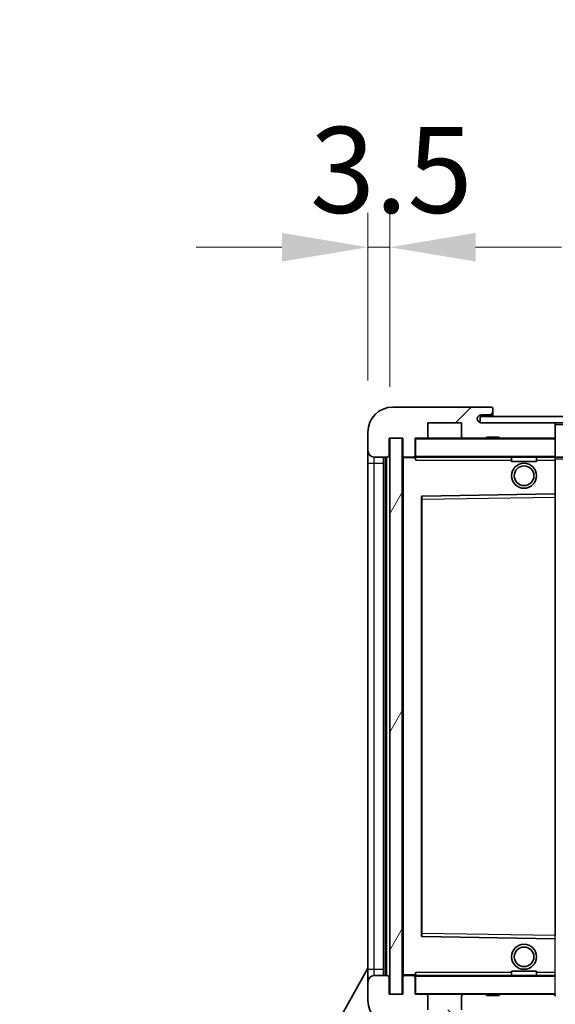
# Model space of a CAD drawing. Units: millimetres. Extents: x 0 to 11214, y 0 to 1686.
# Drawn here: x 3514 to 3599, y 1145 to 1303 of the extents above; entities that cross this region are included whole.
import ezdxf

# ---------------------------------------------------------------- set-up
doc = ezdxf.new("R2010")
doc.units = ezdxf.units.MM
doc.header["$LTSCALE"] = 6
doc.layers.get('Defpoints').update_dxf_attribs({"lineweight": 25})
for name, color, linetype, lineweight in [('Dimension (ISO)', 7, 'Continuous', 18), ('Hatch (ISO)', 1, 'Continuous', 18), ('Symbol (ISO)', 7, 'Continuous', 18), ('Visible (ISO)', 7, 'Continuous', 35), ('Visible Narrow (ISO)', 7, 'Continuous', 25)]:
    doc.layers.add(name, color=color, linetype=linetype, lineweight=lineweight)
doc.styles.add('Note Text (TK)', font='txt')
doc.dimstyles.new('Default - Method 1b (TK)', dxfattribs={"dimscale": 6, "dimtxt": 2.5, "dimasz": 2.5, "dimexe": 1, "dimexo": 1.5, "dimgap": 1, "dimtad": 1, "dimtoh": 1, "dimrnd": 1e-08, "dimdsep": 46, "dimtxsty": 'Note Text (TK)', "dimcen": 0.09, "dimdle": 5, "dimclrd": 100, "dimclre": 100, "dimclrt": 7, "dimadec": 1, "dimazin": 1, "dimtfac": 1, "dimtmove": 0, "dimatfit": 3, "dimfxl": 1, "dimtolj": 1, "dimlwd": -1, "dimlwe": -1, "dimarcsym": 0})
doc.dimstyles.new('Default - Method 1b (TK)$7', dxfattribs={"dimscale": 6, "dimtxt": 2.5, "dimasz": 2.5, "dimexe": 1, "dimexo": 1.5, "dimgap": 1, "dimtad": 1, "dimtoh": 1, "dimrnd": 1e-08, "dimdsep": 46, "dimtxsty": 'Note Text (TK)', "dimcen": 0.09, "dimdle": 5, "dimclrd": 100, "dimclre": 100, "dimclrt": 7, "dimadec": 1, "dimazin": 1, "dimtfac": 1, "dimtmove": 0, "dimatfit": 3, "dimfxl": 1, "dimtolj": 1, "dimlwd": -1, "dimlwe": -1, "dimarcsym": 0})
pattern_1 = [(45, (2276.25, -44), (-12.34785, 12.34785), [])]
pattern_2 = [(135.0002, (2276.25, -44), (-12.3478, -12.3479), [])]

# ---------------------------------------------------------------- blocks, each defined once
blk = doc.blocks.new('*D74')
at = {"layer": 'Defpoints', "color": 0}
for p in [(3574.83, 1146.92), (3899.83, 1147.02), (3899.83, 1081.02)]:
    blk.add_point(p, dxfattribs=at)
at = {"layer": 'Dimension (ISO)', "color": 100}
for p, q in [((3574.83, 1138.67), (3574.83, 1075.52)), ((3899.83, 1138.77), (3899.83, 1075.52)), ((3588.58, 1081.02), (3886.08, 1081.02))]:
    blk.add_line(p, q, dxfattribs=at)
for points in [[(3588.58, 1083.31), (3588.58, 1078.72), (3574.83, 1081.02)], [(3886.08, 1083.31), (3886.08, 1078.72), (3899.83, 1081.02)]]:
    blk.add_solid(points, dxfattribs=at)
at = {"layer": 'Dimension (ISO)', "color": 7, "insert": (3632.95, 1095.58), "char_height": 13.75, "attachment_point": 4, "style": 'Note Text (TK)'}
blk.add_mtext('\\A1;\\fＭＳ Ｐゴシック|b0|i0;\\H13.7500;有効寸法 / Max dim. 325', dxfattribs=at)
blk = doc.blocks.new('*D77')
at = {"layer": 'Defpoints', "color": 0}
for p in [(3572.83, 1266.5), (3569.33, 1236.92), (3572.83, 1235.92)]:
    blk.add_point(p, dxfattribs=at)
at = {"layer": 'Dimension (ISO)', "color": 100}
for p, q in [((3569.33, 1245.17), (3569.33, 1272)), ((3572.83, 1244.17), (3572.83, 1272)), ((3555.58, 1266.5), (3541.83, 1266.5)), ((3569.33, 1266.5), (3572.83, 1266.5)), ((3586.58, 1266.5), (3600.33, 1266.5))]:
    blk.add_line(p, q, dxfattribs=at)
for points in [[(3555.58, 1268.79), (3555.58, 1264.2), (3569.33, 1266.5)], [(3586.58, 1268.79), (3586.58, 1264.2), (3572.83, 1266.5)]]:
    blk.add_solid(points, dxfattribs=at)
at = {"layer": 'Dimension (ISO)', "color": 7, "insert": (3560.06, 1278.87), "char_height": 13.75, "attachment_point": 4, "style": 'Note Text (TK)'}
blk.add_mtext('\\A1;3.5', dxfattribs=at)

msp = doc.modelspace()

# ---------------------------------------------------------------- hatches: boundary and pattern name
at = {"layer": 'Hatch (ISO)'}
h = msp.add_hatch(dxfattribs=at)
h.set_pattern_fill('ANSI31', color=256, scale=139.7, style=0)
h.set_pattern_definition(pattern_1)
edge = h.paths.add_edge_path()
edge.add_ellipse((3576.6258, 1233.2157), major_axis=(0, -0.3), ratio=1, start_angle=0, end_angle=90)
edge.add_line((3576.9258, 1233.2157), (3576.9258, 1235.9157))
edge.add_line((3576.9258, 1235.9157), (3578.6258, 1235.9157))
edge.add_ellipse((3578.6258, 1236.2157), major_axis=(0, -0.3), ratio=1, start_angle=0, end_angle=90)
edge.add_line((3578.9258, 1236.2157), (3578.9258, 1238.4157))
edge.add_line((3578.9258, 1238.4157), (3584.3258, 1238.4157))
edge.add_line((3584.3258, 1238.4157), (3584.3258, 1236.2157))
edge.add_ellipse((3584.6258, 1236.2157), major_axis=(-0.3, 0), ratio=1, start_angle=0, end_angle=90)
edge.add_line((3584.6258, 1235.9157), (3588.3258, 1235.9157))
edge.add_line((3588.3258, 1235.9157), (3588.3258, 1236.1157))
edge.add_line((3588.3258, 1236.1157), (3590.3258, 1236.1157))
edge.add_line((3590.3258, 1236.1157), (3590.3258, 1235.9157))
edge.add_line((3590.3258, 1235.9157), (3599.0258, 1235.9157))
edge.add_ellipse((3599.0258, 1236.2157), major_axis=(0, -0.3), ratio=1, start_angle=0, end_angle=90)
edge.add_line((3599.3258, 1236.2157), (3599.3258, 1238.1157))
edge.add_ellipse((3599.0258, 1238.1157), major_axis=(0.3, 0), ratio=1, start_angle=0, end_angle=90)
edge.add_line((3599.0258, 1238.4157), (3587.4508, 1238.4157))
edge.add_ellipse((3587.4508, 1239.0407), major_axis=(0, -0.625), ratio=1, start_angle=348.463041, end_angle=360, ccw=False)
edge.add_ellipse((3587.4508, 1239.0407), major_axis=(-0.125, -0.6124), ratio=1, start_angle=191.536959, end_angle=360, ccw=False)
edge.add_line((3587.4508, 1239.6657), (3588.8258, 1239.6657))
edge.add_ellipse((3588.8258, 1240.1657), major_axis=(0, -0.5), ratio=1, start_angle=0, end_angle=90)
edge.add_line((3589.3258, 1240.1657), (3589.3258, 1240.6157))
edge.add_ellipse((3589.0258, 1240.6157), major_axis=(0.3, 0), ratio=1, start_angle=0, end_angle=90)
edge.add_line((3589.0258, 1240.9157), (3573.3258, 1240.9157))
edge.add_ellipse((3573.3258, 1236.9157), major_axis=(0, 4), ratio=1, start_angle=0, end_angle=90)
edge.add_line((3569.3258, 1236.9157), (3569.3258, 1233.9157))
edge.add_ellipse((3570.3258, 1233.9157), major_axis=(-1, 0), ratio=1, start_angle=0, end_angle=90)
edge.add_line((3570.3258, 1232.9157), (3572.4258, 1232.9157))
edge.add_ellipse((3572.4258, 1233.2157), major_axis=(0, -0.3), ratio=1, start_angle=0, end_angle=90)
edge.add_line((3572.7258, 1233.2157), (3572.7258, 1235.9157))
edge.add_line((3572.7258, 1235.9157), (3572.8258, 1235.9157))
edge.add_line((3572.8258, 1235.9157), (3574.8258, 1235.9157))
edge.add_line((3574.8258, 1235.9157), (3574.9258, 1235.9157))
edge.add_line((3574.9258, 1235.9157), (3574.9258, 1233.2157))
edge.add_ellipse((3575.2258, 1233.2157), major_axis=(-0.3, 0), ratio=1, start_angle=0, end_angle=90)
edge.add_line((3575.2258, 1232.9157), (3576.6258, 1232.9157))
h = msp.add_hatch(dxfattribs=at)
h.set_pattern_fill('ANSI31', color=256, scale=139.7, style=0)
h.set_pattern_definition(pattern_1)
edge = h.paths.add_edge_path()
edge.add_line((3906.8258, 1233.6657), (3901.8258, 1233.6657))
edge.add_line((3901.8258, 1233.6657), (3901.8258, 1232.6657))
edge.add_line((3901.8258, 1232.6657), (3906.8258, 1232.6657))
edge.add_ellipse((3906.8258, 1234.1657), major_axis=(0, -1.5), ratio=1, start_angle=0, end_angle=90)
edge.add_line((3908.3258, 1234.1657), (3908.3258, 1237.9157))
edge.add_ellipse((3906.8258, 1237.9157), major_axis=(1.5, 0), ratio=1, start_angle=0, end_angle=90)
edge.add_line((3906.8258, 1239.4157), (3587.3258, 1239.4157))
edge.add_line((3587.3258, 1239.4157), (3587.3258, 1238.4283))
edge.add_line((3587.3258, 1238.4283), (3587.3258, 1238.4157))
edge.add_line((3587.3258, 1238.4157), (3587.4508, 1238.4157))
edge.add_line((3587.4508, 1238.4157), (3599.0258, 1238.4157))
edge.add_line((3599.0258, 1238.4157), (3887.3258, 1238.4157))
edge.add_line((3887.3258, 1238.4157), (3893.2258, 1238.4157))
edge.add_line((3893.2258, 1238.4157), (3899.7258, 1238.4157))
edge.add_line((3899.7258, 1238.4157), (3906.3258, 1238.4157))
edge.add_line((3906.3258, 1238.4157), (3906.8258, 1238.4157))
edge.add_ellipse((3906.8258, 1237.9157), major_axis=(0, 0.5), ratio=1, start_angle=270, end_angle=360, ccw=False)
edge.add_line((3907.3258, 1237.9157), (3907.3258, 1234.1657))
edge.add_ellipse((3906.8258, 1234.1657), major_axis=(0.5, 0), ratio=1, start_angle=270, end_angle=360, ccw=False)
h = msp.add_hatch(dxfattribs=at)
h.set_pattern_fill('ANSI31', color=256, scale=139.7, angle=14.999978, style=0)
h.set_pattern_definition([(60, (2276.25, -44), (-15.12297, 8.73126), [])])
h.paths.add_polyline_path([(3574.8258, 1235.9157), (3572.8258, 1235.9157), (3572.8258, 1146.9157), (3574.8258, 1146.9157)])
h = msp.add_hatch(dxfattribs=at)
h.set_pattern_fill('ANSI31', color=256, scale=139.7, angle=90.00021, style=0)
h.set_pattern_definition(pattern_2)
edge = h.paths.add_edge_path()
edge.add_ellipse((3576.6258, 1149.6157), major_axis=(0.3, 0), ratio=1, start_angle=0, end_angle=90)
edge.add_line((3576.6258, 1149.9157), (3575.2258, 1149.9157))
edge.add_ellipse((3575.2258, 1149.6157), major_axis=(0, 0.3), ratio=1, start_angle=0, end_angle=90)
edge.add_line((3574.9258, 1149.6157), (3574.9258, 1146.9157))
edge.add_line((3574.9258, 1146.9157), (3574.8258, 1146.9157))
edge.add_line((3574.8258, 1146.9157), (3572.8258, 1146.9157))
edge.add_line((3572.8258, 1146.9157), (3572.7258, 1146.9157))
edge.add_line((3572.7258, 1146.9157), (3572.7258, 1149.6157))
edge.add_ellipse((3572.4258, 1149.6157), major_axis=(0.3, 0), ratio=1, start_angle=0, end_angle=90)
edge.add_line((3572.4258, 1149.9157), (3570.3258, 1149.9157))
edge.add_ellipse((3570.3258, 1148.9157), major_axis=(0, 1), ratio=1, start_angle=0, end_angle=90)
edge.add_line((3569.3258, 1148.9157), (3569.3258, 1145.9157))
edge.add_ellipse((3573.3258, 1145.9157), major_axis=(-4, 0), ratio=1, start_angle=0, end_angle=90)
edge.add_line((3573.3258, 1141.9157), (3589.0258, 1141.9157))
edge.add_ellipse((3589.0258, 1142.2157), major_axis=(0, -0.3), ratio=1, start_angle=0, end_angle=90)
edge.add_line((3589.3258, 1142.2157), (3589.3258, 1142.6657))
edge.add_ellipse((3588.8258, 1142.6657), major_axis=(0.5, 0), ratio=1, start_angle=0, end_angle=90)
edge.add_line((3588.8258, 1143.1657), (3587.4508, 1143.1657))
edge.add_ellipse((3587.4508, 1143.7907), major_axis=(0, -0.625), ratio=1, start_angle=191.536959, end_angle=360, ccw=False)
edge.add_ellipse((3587.4508, 1143.7907), major_axis=(-0.125, 0.6124), ratio=1, start_angle=348.463041, end_angle=360, ccw=False)
edge.add_line((3587.4508, 1144.4157), (3599.0258, 1144.4157))
edge.add_ellipse((3599.0258, 1144.7157), major_axis=(0, -0.3), ratio=1, start_angle=0, end_angle=90)
edge.add_line((3599.3258, 1144.7157), (3599.3258, 1146.6157))
edge.add_ellipse((3599.0258, 1146.6157), major_axis=(0.3, 0), ratio=1, start_angle=0, end_angle=90)
edge.add_line((3599.0258, 1146.9157), (3590.3258, 1146.9157))
edge.add_line((3590.3258, 1146.9157), (3590.3258, 1146.7157))
edge.add_line((3590.3258, 1146.7157), (3588.3258, 1146.7157))
edge.add_line((3588.3258, 1146.7157), (3588.3258, 1146.9157))
edge.add_line((3588.3258, 1146.9157), (3584.6258, 1146.9157))
edge.add_ellipse((3584.6258, 1146.6157), major_axis=(0, 0.3), ratio=1, start_angle=0, end_angle=90)
edge.add_line((3584.3258, 1146.6157), (3584.3258, 1144.4157))
edge.add_line((3584.3258, 1144.4157), (3578.9258, 1144.4157))
edge.add_line((3578.9258, 1144.4157), (3578.9258, 1146.6157))
edge.add_ellipse((3578.6258, 1146.6157), major_axis=(0.3, 0), ratio=1, start_angle=0, end_angle=90)
edge.add_line((3578.6258, 1146.9157), (3576.9258, 1146.9157))
edge.add_line((3576.9258, 1146.9157), (3576.9258, 1149.6157))
h = msp.add_hatch(dxfattribs=at)
h.set_pattern_fill('ANSI31', color=256, scale=139.7, angle=90.00021, style=0)
h.set_pattern_definition(pattern_2)
edge = h.paths.add_edge_path()
edge.add_line((3901.8258, 1149.1657), (3906.8258, 1149.1657))
edge.add_ellipse((3906.8258, 1148.6657), major_axis=(0, 0.5), ratio=1, start_angle=270, end_angle=360, ccw=False)
edge.add_line((3907.3258, 1148.6657), (3907.3258, 1144.9157))
edge.add_ellipse((3906.8258, 1144.9157), major_axis=(0.5, 0), ratio=1, start_angle=270, end_angle=360, ccw=False)
edge.add_line((3906.8258, 1144.4157), (3906.3258, 1144.4157))
edge.add_line((3906.3258, 1144.4157), (3899.7258, 1144.4157))
edge.add_line((3899.7258, 1144.4157), (3893.2258, 1144.4157))
edge.add_line((3893.2258, 1144.4157), (3887.3258, 1144.4157))
edge.add_line((3887.3258, 1144.4157), (3599.0258, 1144.4157))
edge.add_line((3599.0258, 1144.4157), (3587.4508, 1144.4157))
edge.add_line((3587.4508, 1144.4157), (3587.3258, 1144.4157))
edge.add_line((3587.3258, 1144.4157), (3587.3258, 1144.4031))
edge.add_line((3587.3258, 1144.4031), (3587.3258, 1143.4157))
edge.add_line((3587.3258, 1143.4157), (3906.8258, 1143.4157))
edge.add_ellipse((3906.8258, 1144.9157), major_axis=(0, -1.5), ratio=1, start_angle=0, end_angle=90)
edge.add_line((3908.3258, 1144.9157), (3908.3258, 1148.6657))
edge.add_ellipse((3906.8258, 1148.6657), major_axis=(1.5, 0), ratio=1, start_angle=0, end_angle=90)
edge.add_line((3906.8258, 1150.1657), (3901.8258, 1150.1657))
edge.add_line((3901.8258, 1150.1657), (3901.8258, 1149.1657))

# ---------------------------------------------------------------- linework, layer by layer
at = {"layer": 'Visible (ISO)'}
for p, q in [((3589.0258, 1240.9157), (3573.3258, 1240.9157)), ((3589.0258, 1240.9157), (3589.0758, 1240.9157)), ((3589.3258, 1240.6657), (3589.3258, 1240.6157)), ((3589.3258, 1240.1657), (3589.3258, 1240.6157)), ((3906.8258, 1239.4157), (3587.3258, 1239.4157)), ((3587.3258, 1239.4157), (3587.3258, 1238.4157)), ((3587.4508, 1239.6657), (3588.8258, 1239.6657)), ((3588.8258, 1239.6657), (3589.3258, 1239.6657)), ((3589.3258, 1239.6657), (3589.3258, 1240.1657)), ((3589.3258, 1239.6657), (3589.3258, 1239.4157)), ((3578.9258, 1236.2157), (3578.9258, 1238.4157)), ((3578.9258, 1238.4157), (3584.3258, 1238.4157)), ((3584.3258, 1238.4157), (3584.3258, 1236.2157)), ((3587.3258, 1238.4157), (3906.8258, 1238.4157)), ((3599.0258, 1238.4157), (3587.4508, 1238.4157)), ((3599.3258, 1238.1157), (3599.3258, 1238.4157)), ((3599.3258, 1236.2157), (3599.3258, 1238.1157)), ((3569.3258, 1236.9157), (3569.3258, 1233.9157)), ((3572.7258, 1233.2157), (3572.7258, 1235.9157)), ((3572.7258, 1235.9157), (3574.9258, 1235.9157)), ((3574.8258, 1235.9157), (3572.8258, 1235.9157)), ((3572.8258, 1235.9157), (3572.8258, 1146.9157)), ((3574.8258, 1146.9157), (3574.8258, 1235.9157)), ((3574.9258, 1235.9157), (3574.9258, 1233.2157)), ((3576.9258, 1233.2157), (3576.9258, 1235.9157)), ((3576.9258, 1235.9157), (3578.6258, 1235.9157)), ((3584.6258, 1235.9157), (3578.6258, 1235.9157)), ((3584.6258, 1235.9157), (3588.3258, 1235.9157)), ((3588.3258, 1235.9157), (3588.3258, 1236.1157)), ((3588.3258, 1236.1157), (3590.3258, 1236.1157)), ((3590.3258, 1235.9157), (3588.3258, 1235.9157)), ((3590.3258, 1236.1157), (3590.3258, 1235.9157)), ((3590.3258, 1235.9157), (3599.0258, 1235.9157)), ((3599.2258, 1235.9157), (3599.0258, 1235.9157)), ((3599.3258, 1235.8157), (3599.3258, 1236.2157)), ((3599.3258, 1233.0157), (3599.3258, 1235.8157)), ((3569.3258, 1233.9157), (3569.3258, 1231.9157)), ((3570.3258, 1232.9157), (3572.4258, 1232.9157)), ((3571.8258, 1149.9157), (3571.8258, 1232.9157)), ((3572.1258, 1232.9157), (3572.1258, 1149.9157)), ((3574.9258, 1232.8157), (3574.9258, 1150.0157)), ((3575.2258, 1232.9157), (3575.0258, 1232.9157)), ((3575.2258, 1232.9157), (3576.6258, 1232.9157)), ((3576.9258, 1232.9157), (3576.6258, 1232.9157)), ((3576.9258, 1233.2157), (3576.9258, 1233.0157)), ((3576.9258, 1233.0157), (3576.9258, 1232.7474)), ((3577.0258, 1232.9157), (3599.2258, 1232.9157)), ((3592.3258, 1232.9157), (3592.3258, 1232.2157)), ((3596.3258, 1232.9157), (3596.3258, 1232.2157)), ((3599.3258, 1232.4157), (3599.3258, 1233.0157)), ((3599.3258, 1232.9157), (3887.3258, 1232.9157)), ((3569.3258, 1231.9157), (3569.3258, 1150.9157)), ((3596.3258, 1232.2157), (3592.3258, 1232.2157)), ((3599.3258, 1227.1141), (3599.3258, 1232.4157)), ((3577.9258, 1226.5673), (3577.9258, 1156.2641)), ((3599.2258, 1227.0141), (3578.0241, 1226.6673)), ((3599.2274, 1227.0141), (3599.2258, 1227.0141)), ((3599.3258, 1226.514), (3599.3258, 1227.1141)), ((3599.3258, 1156.3174), (3599.3258, 1226.514)), ((3578.0241, 1156.1641), (3599.2258, 1155.8174)), ((3599.2258, 1155.8174), (3599.2274, 1155.8173)), ((3513.6109, 1050.9321), (3569.3258, 1151.1198)), ((3569.3258, 1150.9157), (3569.3258, 1148.9157)), ((3592.3258, 1150.6157), (3596.3258, 1150.6157)), ((3592.3258, 1149.9157), (3592.3258, 1150.6157)), ((3596.3258, 1149.9157), (3596.3258, 1150.6157)), ((3572.4258, 1149.9157), (3570.3258, 1149.9157)), ((3572.7258, 1146.9157), (3572.7258, 1149.6157)), ((3574.9258, 1149.6157), (3574.9258, 1146.9157)), ((3575.0258, 1149.9157), (3575.2258, 1149.9157)), ((3576.6258, 1149.9157), (3575.2258, 1149.9157)), ((3576.6258, 1149.9157), (3576.9258, 1149.9157)), ((3576.9258, 1150.0841), (3576.9258, 1149.8157)), ((3576.9258, 1149.8157), (3576.9258, 1149.6157)), ((3576.9258, 1146.9157), (3576.9258, 1149.6157)), ((3599.2258, 1149.9157), (3577.0258, 1149.9157)), ((3569.3258, 1148.9157), (3569.3258, 1145.9157)), ((3574.9258, 1146.9157), (3572.7258, 1146.9157)), ((3572.8258, 1146.9157), (3574.8258, 1146.9157)), ((3578.6258, 1146.9157), (3576.9258, 1146.9157)), ((3578.6258, 1146.9157), (3584.6258, 1146.9157)), ((3578.9258, 1144.4157), (3578.9258, 1146.6157)), ((3584.3258, 1146.6157), (3584.3258, 1144.4157)), ((3588.3258, 1146.9157), (3584.6258, 1146.9157)), ((3588.3258, 1146.7157), (3588.3258, 1146.9157)), ((3588.3258, 1146.9157), (3590.3258, 1146.9157)), ((3590.3258, 1146.7157), (3588.3258, 1146.7157)), ((3599.0258, 1146.9157), (3590.3258, 1146.9157)), ((3590.3258, 1146.9157), (3590.3258, 1146.7157)), ((3599.0258, 1146.9157), (3599.2258, 1146.9157))]:
    msp.add_line(p, q, dxfattribs=at)
for centre, radius in [((3594.3258, 1229.9157), 2), ((3594.3258, 1229.9157), 1.5706), ((3594.3258, 1152.9157), 2), ((3594.3258, 1152.9157), 1.5706)]:
    msp.add_circle(centre, radius, dxfattribs=at)
for centre, radius, start, end in [((3573.3258, 1236.9157), 4, 90, 180), ((3589.0258, 1240.6157), 0.3, 0, 90), ((3589.0758, 1240.6657), 0.25, 0, 90), ((3587.4508, 1239.0407), 0.625, 90, 270), ((3588.8258, 1240.1657), 0.5, 270, 0), ((3599.0258, 1238.1157), 0.3, 0, 90), ((3577.0258, 1235.8157), 0.1, 90, 180), ((3578.6258, 1236.2157), 0.3, 270, 0), ((3584.6258, 1236.2157), 0.3, 180, 270), ((3599.0258, 1236.2157), 0.3, 270, 0), ((3599.2258, 1235.8157), 0.1, 0, 90), ((3570.3258, 1233.9157), 1, 180, 270), ((3572.4258, 1233.2157), 0.3, 270, 0), ((3575.2258, 1233.2157), 0.3, 180, 270), ((3575.0258, 1232.8157), 0.1, 90, 180), ((3576.6258, 1233.2157), 0.3, 270, 0), ((3577.0258, 1233.0157), 0.1, 180, 270), ((3599.2258, 1233.0157), 0.1, 270, 0), ((3578.0258, 1226.5673), 0.1, 90.936997, 180), ((3599.2258, 1227.1141), 0.1, 270.936997, 0), ((3578.0258, 1156.2641), 0.1, 180, 269.063003), ((3599.2258, 1155.7173), 0.1, 0, 89.063003), ((3570.3258, 1148.9157), 1, 90, 180), ((3572.4258, 1149.6157), 0.3, 0, 90), ((3575.0258, 1150.0157), 0.1, 180, 270), ((3575.2258, 1149.6157), 0.3, 90, 180), ((3576.6258, 1149.6157), 0.3, 0, 90), ((3577.0258, 1149.8157), 0.1, 90, 180), ((3599.2258, 1149.8157), 0.1, 0, 90), ((3573.3258, 1145.9157), 4, 180, 270), ((3577.0258, 1147.0157), 0.1, 180, 270), ((3578.6258, 1146.6157), 0.3, 0, 90), ((3584.6258, 1146.6157), 0.3, 90, 180), ((3599.0258, 1146.6157), 0.3, 0, 90), ((3599.2258, 1147.0157), 0.1, 270, 0)]:
    msp.add_arc(centre, radius, start, end, dxfattribs=at)
for points in [[(3577.0258, 1232.4157), (3576.9807, 1232.5165), (3576.9258, 1232.637), (3576.9258, 1232.7474)], [(3576.9258, 1150.0841), (3576.9258, 1150.1944), (3576.9807, 1150.315), (3577.0258, 1150.4157)]]:
    msp.add_open_spline(points, degree=3, dxfattribs=at)
at = {"layer": 'Visible Narrow (ISO)'}
for p, q in [((3599.2258, 1238.4157), (3599.2258, 1238.3393)), ((3599.3258, 1238.1157), (3886.8675, 1238.1157)), ((3577.0258, 1235.8157), (3576.9258, 1235.8157)), ((3577.0258, 1235.9157), (3577.0258, 1235.8157)), ((3577.0258, 1233.0157), (3577.0258, 1235.8157)), ((3577.0258, 1235.8157), (3599.2258, 1235.8157)), ((3599.2258, 1235.9921), (3599.2258, 1235.9157)), ((3599.2258, 1235.9157), (3599.2258, 1235.8157)), ((3599.3258, 1235.8157), (3599.2258, 1235.8157)), ((3599.2258, 1235.8157), (3599.2258, 1233.0157)), ((3570.3258, 1231.9157), (3570.3258, 1232.9157)), ((3572.3758, 1149.9157), (3572.3758, 1232.9157)), ((3575.0258, 1232.8157), (3574.9258, 1232.8157)), ((3575.0258, 1232.9157), (3575.0258, 1232.8157)), ((3575.0258, 1232.8157), (3576.9258, 1232.8157)), ((3575.0258, 1150.0157), (3575.0258, 1232.8157)), ((3576.9258, 1233.0157), (3577.0258, 1233.0157)), ((3577.0258, 1233.0157), (3577.0258, 1232.9157)), ((3599.2258, 1233.0157), (3577.0258, 1233.0157)), ((3577.0258, 1232.4157), (3577.0258, 1232.9157)), ((3599.2258, 1232.9157), (3599.2258, 1233.0157)), ((3599.2258, 1233.0157), (3599.3258, 1233.0157)), ((3599.2258, 1232.9157), (3599.2258, 1232.4157)), ((3599.3258, 1232.6157), (3891.3703, 1232.6157)), ((3569.3258, 1231.9157), (3570.3258, 1231.9157)), ((3570.3258, 1150.9157), (3570.3258, 1231.9157)), ((3570.3258, 1231.9157), (3571.8258, 1231.9157)), ((3577.0258, 1232.4157), (3592.3258, 1232.4157)), ((3596.3258, 1232.4157), (3599.2258, 1232.4157)), ((3599.2258, 1232.4157), (3599.3258, 1232.4157)), ((3599.2258, 1232.4157), (3599.2258, 1227.0141)), ((3577.9258, 1226.1673), (3578.0258, 1226.1673)), ((3578.0258, 1226.1673), (3578.0241, 1226.6673)), ((3578.0258, 1226.1673), (3599.2258, 1226.514)), ((3578.0258, 1156.6641), (3578.0258, 1226.1673)), ((3599.2274, 1227.0141), (3599.2258, 1226.514)), ((3599.3258, 1226.514), (3599.2258, 1226.514)), ((3599.2258, 1226.514), (3599.2258, 1156.3174)), ((3577.9258, 1156.6641), (3578.0258, 1156.6641)), ((3578.0241, 1156.1641), (3578.0258, 1156.6641)), ((3599.2258, 1156.3174), (3578.0258, 1156.6641)), ((3599.3258, 1156.3174), (3599.2258, 1156.3174)), ((3599.2258, 1156.3174), (3599.2274, 1155.8173)), ((3599.2258, 1155.8174), (3599.2258, 1150.4157)), ((3569.3258, 1150.9157), (3570.3258, 1150.9157)), ((3570.3258, 1149.9157), (3570.3258, 1150.9157)), ((3570.3258, 1150.9157), (3571.8258, 1150.9157)), ((3574.9258, 1150.0157), (3575.0258, 1150.0157)), ((3576.9258, 1150.0157), (3575.0258, 1150.0157)), ((3575.0258, 1150.0157), (3575.0258, 1149.9157)), ((3577.0258, 1149.8157), (3576.9258, 1149.8157)), ((3577.0258, 1149.9157), (3577.0258, 1150.4157)), ((3592.3258, 1150.4157), (3577.0258, 1150.4157)), ((3577.0258, 1149.9157), (3577.0258, 1149.8157)), ((3577.0258, 1147.0157), (3577.0258, 1149.8157)), ((3577.0258, 1149.8157), (3599.2258, 1149.8157)), ((3599.2258, 1150.4157), (3596.3258, 1150.4157)), ((3599.3258, 1150.4157), (3599.2258, 1150.4157)), ((3599.2258, 1150.4157), (3599.2258, 1149.9157)), ((3599.2258, 1149.9157), (3599.2258, 1149.8157)), ((3599.3258, 1149.8157), (3599.2258, 1149.8157)), ((3599.2258, 1149.8157), (3599.2258, 1147.0157)), ((3576.9258, 1147.0157), (3577.0258, 1147.0157)), ((3577.0258, 1147.0157), (3577.0258, 1146.9157)), ((3599.2258, 1147.0157), (3577.0258, 1147.0157)), ((3599.2258, 1146.9157), (3599.2258, 1147.0157)), ((3599.2258, 1147.0157), (3599.3258, 1147.0157)), ((3599.2258, 1146.9157), (3599.2258, 1146.8393))]:
    msp.add_line(p, q, dxfattribs=at)

# ---------------------------------------------------------------- dimensions: what is measured, and where the dimension line sits
at = {"layer": 'Dimension (ISO)', "color": 100}
dim = msp.add_linear_dim(base=(3572.8258, 1266.4964), p1=(3569.3258, 1236.9157), p2=(3572.8258, 1235.9157), angle=180, dimstyle='Default - Method 1b (TK)', override={"dimscale": 0, "dimtxt": 13.75, "dimasz": 13.75, "dimexe": 5.5, "dimexo": 8.25, "dimgap": 5.5, "dimtoh": 0, "dimdec": 2, "dimcen": 0.495, "dimtol": 0, "dimlim": 0, "dimtp": 0, "dimtm": 0, "dimtdec": 2, "dimtofl": 1, "dimatfit": 1}, dxfattribs=at)
dim.commit()
dim.dimension.update_dxf_attribs({"geometry": '*D77', "text_midpoint": (3571.0758, 1266.4964), "dimtype": 160})
dim = msp.add_linear_dim(base=(3899.8258, 1081.0157), p1=(3574.8258, 1146.9157), p2=(3899.8258, 1147.0157), text='\\fＭＳ Ｐゴシック|b0|i0;\\H13.7500;有効寸法 / Max dim. <>', dimstyle='Default - Method 1b (TK)', override={"dimscale": 0, "dimtxt": 13.75, "dimasz": 13.75, "dimexe": 5.5, "dimexo": 8.25, "dimgap": 5.5, "dimtoh": 0, "dimdec": 2, "dimcen": 0.495, "dimtol": 0, "dimlim": 0, "dimtp": 0, "dimtm": 0, "dimtdec": 2, "dimtofl": 0, "dimatfit": 1}, dxfattribs=at)
dim.commit()
dim.dimension.update_dxf_attribs({"geometry": '*D74', "text_midpoint": (3737.3258, 1081.0157), "dimtype": 160})

# ---------------------------------------------------------------- leaders
at = {"layer": 'Symbol (ISO)', "color": 100, "annotation_type": 0, "has_hookline": 1, "hookline_direction": 1, "text_width": 233.2812}
msp.add_leader([(3889.3725, 1236.8554), (3821.6591, 1354.6319), (3807.9091, 1354.6319)], dimstyle='Default - Method 1b (TK)$7', override={"dimscale": 0, "dimtxt": 13.75, "dimasz": 13.75, "dimgap": 0, "dimtad": 1}, dxfattribs=at)

doc.saveas('drawing.dxf')
